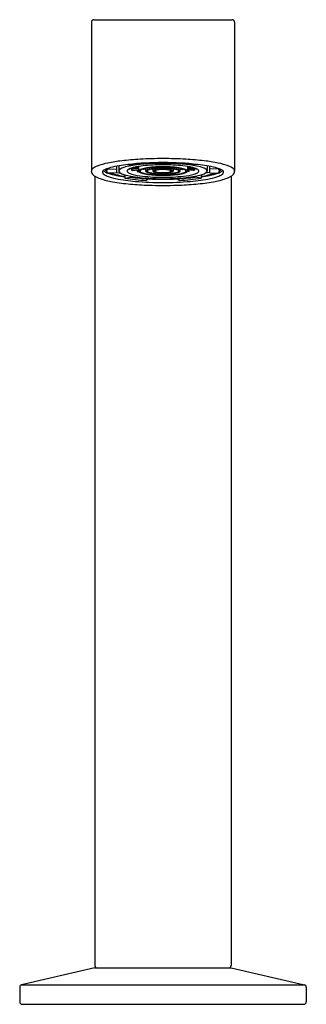
# Model space of a CAD drawing. Units: inches. Extents: x 5615.91 to 5618.28, y 416.11 to 424.22.
import ezdxf

# ---------------------------------------------------------------- set-up
doc = ezdxf.new("R2010")
doc.units = ezdxf.units.IN
doc.header["$LTSCALE"] = 0.64311
doc.header["$MEASUREMENT"] = 0
doc.layers.get('0').update_dxf_attribs({"color": 255, "linetype": 'CONTINUOUS'})
doc.layers.get('Defpoints').update_dxf_attribs({"linetype": 'CONTINUOUS'})
doc.styles.get("Standard").update_dxf_attribs({"font": 'txt', "width": 0.8})

msp = doc.modelspace()

# ---------------------------------------------------------------- linework, layer by layer
for p, q in [((5616.5038, 424.1964), (5616.5038, 422.9695)), ((5616.5235, 424.2161), (5617.6652, 424.2161)), ((5617.6849, 424.1964), (5617.6849, 422.9695)), ((5616.978, 423.0344), (5616.978, 423.0367)), ((5617.2106, 423.0344), (5617.2106, 423.0367)), ((5616.6298, 422.9873), (5616.6298, 422.9691)), ((5616.6412, 422.9873), (5616.6412, 422.9914)), ((5616.6412, 422.9873), (5616.7122, 422.9845)), ((5616.7122, 422.9545), (5616.6412, 422.9517)), ((5616.7122, 423.0089), (5616.7122, 422.9545)), ((5616.7122, 422.9585), (5616.7461, 422.951)), ((5616.7302, 423.0124), (5616.7302, 422.9695)), ((5616.8066, 423.0236), (5616.8285, 423.0195)), ((5616.8936, 422.9901), (5616.8158, 422.9865)), ((5616.821, 422.9888), (5616.8936, 422.9922)), ((5616.8357, 422.9874), (5616.8357, 422.9758)), ((5616.8357, 422.9758), (5616.8936, 422.9816)), ((5616.8357, 422.9758), (5616.8416, 422.974)), ((5616.8416, 422.974), (5616.8936, 422.9792)), ((5616.8936, 422.9995), (5616.8548, 422.9995)), ((5616.8936, 423.0015), (5616.8638, 423.0015)), ((5616.8814, 422.978), (5616.8814, 422.965)), ((5616.8814, 422.965), (5616.894, 422.9672)), ((5616.8814, 422.965), (5616.8898, 422.9635)), ((5616.8898, 422.9635), (5616.8956, 422.9645)), ((5616.8937, 423.0071), (5616.8936, 422.9699)), ((5616.9337, 422.9832), (5616.9278, 422.985)), ((5616.9526, 422.9851), (5616.9337, 422.9832)), ((5616.9526, 422.9695), (5616.9526, 422.9912)), ((5617.0067, 422.9838), (5617, 422.985)), ((5617.0117, 422.9847), (5617.0067, 422.9838)), ((5617.0117, 422.9869), (5617.0117, 422.9695)), ((5617.177, 422.9869), (5617.177, 422.9695)), ((5617.177, 422.9847), (5617.1819, 422.9838)), ((5617.1819, 422.9838), (5617.1887, 422.985)), ((5617.2361, 422.9695), (5617.2361, 422.9912)), ((5617.2361, 422.9851), (5617.255, 422.9832)), ((5617.255, 422.9832), (5617.2609, 422.985)), ((5617.2989, 422.9635), (5617.2931, 422.9645)), ((5617.3073, 422.965), (5617.2947, 422.9672)), ((5617.295, 423.0071), (5617.2951, 422.9699)), ((5617.295, 423.0015), (5617.3248, 423.0015)), ((5617.295, 422.9995), (5617.3339, 422.9995)), ((5617.3677, 422.9888), (5617.295, 422.9922)), ((5617.2951, 422.9901), (5617.3729, 422.9865)), ((5617.353, 422.9758), (5617.2951, 422.9816)), ((5617.347, 422.974), (5617.2951, 422.9792)), ((5617.3073, 422.965), (5617.2989, 422.9635)), ((5617.3073, 422.978), (5617.3073, 422.965)), ((5617.353, 422.9758), (5617.347, 422.974)), ((5617.353, 422.9874), (5617.353, 422.9758)), ((5617.3821, 423.0236), (5617.3601, 423.0195)), ((5617.4764, 422.9585), (5617.4426, 422.951)), ((5617.4585, 423.0124), (5617.4585, 422.9695)), ((5617.4764, 423.0089), (5617.4764, 422.9545)), ((5617.5475, 422.9873), (5617.4764, 422.9845)), ((5617.4764, 422.9545), (5617.5475, 422.9517)), ((5617.5475, 422.9873), (5617.5475, 422.9914)), ((5617.5589, 422.9873), (5617.5589, 422.9691)), ((5616.5333, 422.9266), (5616.5333, 416.4248)), ((5616.7791, 422.9378), (5616.7791, 422.9102)), ((5616.7791, 422.9102), (5616.8285, 422.9195)), ((5616.8285, 422.9195), (5616.8285, 422.9263)), ((5616.978, 422.9045), (5616.9564, 422.8925)), ((5616.978, 422.9096), (5616.978, 422.9045)), ((5617.2106, 422.9096), (5617.2106, 422.9045)), ((5617.2106, 422.9045), (5617.2323, 422.8925)), ((5617.3601, 422.9195), (5617.3601, 422.9263)), ((5617.4096, 422.9102), (5617.3601, 422.9195)), ((5617.4096, 422.9378), (5617.4096, 422.9102)), ((5617.6554, 422.9266), (5617.6554, 416.4248)), ((5616.5313, 416.4051), (5615.9285, 416.2668)), ((5616.5313, 416.4051), (5617.6573, 416.4051)), ((5617.6573, 416.4051), (5618.2602, 416.2668)), ((5615.9132, 416.2477), (5615.9132, 416.1255)), ((5615.9285, 416.2668), (5618.2602, 416.2668)), ((5618.2754, 416.2477), (5618.2754, 416.1255)), ((5615.9329, 416.1059), (5618.2558, 416.1059))]:
    msp.add_line(p, q)
for centre, radius, start, end in [((5616.5235, 424.1964), 0.0197, 90, 180), ((5617.6652, 424.1964), 0.0197, 0, 90), ((5616.7453, 422.4952), 0.55, 101.04392, 110.55392), ((5616.9213, 421.6466), 1.4166, 96.78286, 101.45324), ((5617.0434, 420.6377), 2.4328, 93.22415, 96.83168), ((5617.085, 420.5148), 2.5242, 89.78914, 96.33395), ((5617.0607, 421.4569), 1.5797, 92.99931, 98.4509), ((5617.093, 419.8026), 3.2694, 89.97725, 93.27032), ((5617.0933, 421.0262), 2.0066, 89.96954, 93.28616), ((5617.0958, 419.8078), 3.2642, 86.72704, 90.02539), ((5617.1035, 420.5119), 2.5271, 83.66979, 90.2071), ((5617.0954, 421.0262), 2.0066, 86.71384, 90.03046), ((5617.128, 421.4569), 1.5797, 81.5491, 87.00069), ((5617.1453, 420.6377), 2.4328, 83.16832, 86.77585), ((5617.2674, 421.6466), 1.4166, 78.54676, 83.21714), ((5617.4433, 422.4952), 0.55, 69.44608, 78.95608), ((5616.532, 422.9667), 0.0284, 125.87304, 174.42673), ((5616.547, 422.9703), 0.0433, 181.07701, 232.67573), ((5616.5992, 422.882), 0.1365, 110.14461, 127.9064), ((5616.6115, 422.9616), 0.0171, 145.0213, 186.10943), ((5616.6165, 422.9636), 0.0224, 189.72857, 230.78661), ((5616.6655, 422.871), 0.1213, 113.3309, 124.12451), ((5616.6584, 423.0362), 0.0841, 227.5579, 245.84245), ((5616.7444, 422.6849), 0.3234, 104.90483, 113.11814), ((5616.6482, 422.9985), 0.0348, 207.72335, 237.92932), ((5616.7105, 423.141), 0.2011, 244.51935, 249.4764), ((5616.6475, 422.9689), 0.0177, 139.26244, 179.30904), ((5616.6455, 422.9696), 0.0157, 182.06211, 212.53638), ((5616.6621, 422.9805), 0.0356, 212.80567, 233.9238), ((5616.6734, 422.9466), 0.0519, 128.35409, 139.26244), ((5616.8718, 423.6641), 0.7484, 252.14823, 262.88465), ((5616.9284, 421.9285), 1.1018, 96.34918, 104.03238), ((5616.8689, 423.5869), 0.6666, 252.09485, 262.2484), ((5616.7421, 422.9694), 0.0119, 152.33992, 217.10634), ((5616.7583, 422.9589), 0.0312, 120.18738, 149.04408), ((5616.7647, 422.9871), 0.0406, 217.77431, 242.78112), ((5616.8407, 422.8051), 0.2057, 101.53732, 118.49777), ((5616.8247, 423.1001), 0.1685, 242.20723, 254.31473), ((5616.8083, 422.9695), 0.00923, 165.16657, 204.19074), ((5616.8131, 422.9676), 0.0144, 134.24361, 162.95526), ((5616.9991, 422.1042), 0.9242, 94.77684, 102.46757), ((5616.8221, 422.978), 0.0254, 208.9767, 241.63964), ((5616.834, 422.9456), 0.0447, 115.66376, 133.72868), ((5616.8706, 423.0625), 0.1229, 240.44393, 254.02052), ((5616.8746, 422.8643), 0.1356, 107.23585, 116.27581), ((5616.9295, 422.6912), 0.3172, 101.95126, 107.43495), ((5616.9825, 422.4484), 0.5657, 99.03572, 102.11059), ((5616.9001, 422.9694), 0.00655, 161.31788, 200.24128), ((5617.0445, 422.043), 0.9758, 94.60426, 98.89199), ((5616.9072, 422.9654), 0.0147, 124.18503, 155.34483), ((5616.9044, 422.9718), 0.0115, 204.14628, 219.58532), ((5616.9134, 422.9806), 0.024, 221.94976, 241.29274), ((5616.9378, 422.9171), 0.0718, 106.67489, 122.66107), ((5616.9363, 423.0209), 0.0703, 240.69722, 250.52694), ((5616.9122, 422.9693), 0.0068, 142.48271, 178.77895), ((5616.9114, 422.9694), 0.00605, 178.77895, 220.42231), ((5616.9229, 422.9608), 0.0205, 115.8433, 141.84461), ((5616.9272, 422.9833), 0.0271, 221.1387, 247.3758), ((5617.0056, 423.2426), 0.3026, 252.15223, 263.29419), ((5616.9516, 422.9079), 0.0806, 107.13389, 117.80488), ((5616.9862, 423.1275), 0.183, 247.71796, 261.16449), ((5617.0045, 422.6942), 0.3045, 98.05064, 106.67489), ((5617.0725, 421.4001), 1.632, 93.31094, 95.28643), ((5616.9939, 422.773), 0.2221, 100.72493, 107.32321), ((5617.0599, 422.4098), 0.5912, 93.81952, 100.45506), ((5616.9592, 422.9689), 0.00663, 127.35005, 174.84226), ((5616.9582, 422.9698), 0.00565, 182.70881, 223.20199), ((5616.9695, 422.9808), 0.0214, 224.12722, 246.39041), ((5616.9713, 422.955), 0.0251, 115.07577, 130.07399), ((5617.0007, 422.8884), 0.0978, 102.28029, 114.15572), ((5616.9946, 423.0345), 0.0807, 245.28615, 255.28749), ((5617.0797, 422.163), 0.841, 93.0434, 98.05064), ((5616.9682, 422.9696), 0.00377, 143.53369, 182.35606), ((5616.9711, 422.9703), 0.00669, 186.86587, 236.6215), ((5616.9759, 422.9642), 0.0132, 118.1738, 144.30478), ((5617.0926, 421.4455), 1.5752, 89.93731, 94.60426), ((5616.9969, 423.0105), 0.0545, 237.13607, 257.31195), ((5616.9954, 422.9292), 0.0532, 107.07951, 118.94489), ((5617.0335, 423.1776), 0.229, 254.96742, 262.6431), ((5617.0286, 422.8213), 0.1662, 101.05675, 107.07951), ((5617.0466, 422.6904), 0.3011, 97.34367, 102.79756), ((5617.0507, 423.2204), 0.2712, 255.96641, 264.06498), ((5617.052, 422.7016), 0.2881, 98.04399, 101.05675), ((5617.0913, 423.6219), 0.6771, 262.61051, 270.25708), ((5617.0809, 422.4241), 0.5696, 93.59197, 97.34367), ((5617.0749, 422.5384), 0.4529, 94.47638, 98.02671), ((5617.0162, 422.9691), 0.00457, 165.07345, 175.80523), ((5617.0145, 422.9695), 0.00282, 180.7886, 209.78993), ((5617.0146, 422.9696), 0.00287, 130.22585, 165.07345), ((5617.0226, 422.9768), 0.0137, 219.52878, 252.53157), ((5617.0258, 422.9564), 0.0202, 110.79473, 130.22585), ((5617.0499, 423.0506), 0.0923, 250.13258, 261.00854), ((5617.0432, 422.9103), 0.0694, 101.58117, 110.79473), ((5617.0933, 421.985), 1.0173, 89.94217, 94.10419), ((5617.0922, 423.5944), 0.6475, 263.83574, 270.18723), ((5617.0272, 422.969), 0.00372, 125.73845, 172.4692), ((5617.0263, 422.9696), 0.00286, 182.92091, 224.17595), ((5617.0335, 422.9772), 0.0132, 226.09802, 251.11302), ((5617.0374, 422.9548), 0.0212, 105.91761, 125.73845), ((5617.0606, 423.0548), 0.0954, 250.7638, 262.92317), ((5617.0751, 422.7551), 0.2279, 95.41544, 101.58117), ((5617.0688, 422.8444), 0.136, 96.85086, 105.91761), ((5617.0938, 421.8977), 1.1067, 89.97046, 93.0434), ((5617.0912, 423.3198), 0.3647, 261.19771, 270.48588), ((5617.0937, 422.2947), 0.6973, 89.94623, 94.45202), ((5617.0938, 422.2188), 0.7753, 89.96228, 93.59197), ((5617.0925, 423.2901), 0.3329, 262.46597, 270.31544), ((5617.0921, 422.6506), 0.3312, 89.6193, 96.85086), ((5617.0931, 422.5648), 0.419, 89.83062, 95.41544), ((5617.0961, 421.4455), 1.5752, 85.39574, 90.06269), ((5617.0949, 421.8977), 1.1067, 86.9566, 90.02954), ((5617.0954, 421.985), 1.0173, 85.89581, 90.05783), ((5617.0948, 422.2188), 0.7753, 86.40803, 90.03772), ((5617.095, 422.2947), 0.6973, 85.54798, 90.05377), ((5617.0956, 422.5648), 0.419, 84.58456, 90.16938), ((5617.0965, 422.6506), 0.3312, 83.14914, 90.3807), ((5617.0962, 423.2901), 0.3329, 269.68456, 277.53403), ((5617.0974, 423.3198), 0.3647, 269.51412, 278.80229), ((5617.0964, 423.5944), 0.6475, 269.81277, 276.16426), ((5617.0974, 423.6219), 0.6771, 269.74292, 277.38949), ((5617.1136, 422.7551), 0.2279, 78.41883, 84.58456), ((5617.1198, 422.8444), 0.136, 74.08239, 83.14914), ((5617.1281, 423.0548), 0.0954, 277.07683, 289.2362), ((5617.1077, 422.4241), 0.5696, 82.65633, 86.40803), ((5617.1138, 422.5384), 0.4529, 81.97329, 85.52362), ((5617.1388, 423.0506), 0.0923, 278.99146, 289.86742), ((5617.109, 422.163), 0.841, 81.94936, 86.9566), ((5617.1513, 422.9548), 0.0212, 54.26155, 74.08239), ((5617.1454, 422.9103), 0.0694, 69.20527, 78.41883), ((5617.1552, 422.9772), 0.0132, 288.88698, 313.90198), ((5617.1615, 422.969), 0.00372, 7.5308, 54.26155), ((5617.1623, 422.9696), 0.00286, 315.82405, 357.07909), ((5617.1379, 423.2204), 0.2712, 275.93502, 284.03359), ((5617.1288, 422.4098), 0.5912, 79.54494, 86.18048), ((5617.1629, 422.9564), 0.0202, 49.77415, 69.20527), ((5617.1661, 422.9768), 0.0137, 287.46843, 320.47122), ((5617.1741, 422.9696), 0.00287, 14.92655, 49.77415), ((5617.1742, 422.9695), 0.00282, 330.21007, 359.2114), ((5617.1724, 422.9691), 0.00457, 4.19477, 14.92655), ((5617.1367, 422.7016), 0.2881, 78.94325, 81.95601), ((5617.1421, 422.6904), 0.3011, 77.20244, 82.65633), ((5617.1551, 423.1776), 0.229, 277.3569, 285.03258), ((5617.1601, 422.8213), 0.1662, 72.92049, 78.94325), ((5617.1917, 423.0105), 0.0545, 282.68805, 302.86393), ((5617.1879, 422.8884), 0.0978, 65.84428, 77.71971), ((5617.1933, 422.9292), 0.0532, 61.05511, 72.92049), ((5617.1162, 421.4001), 1.632, 84.71357, 86.68906), ((5617.194, 423.0345), 0.0807, 284.71251, 294.71385), ((5617.1831, 423.2426), 0.3026, 276.70581, 287.84777), ((5617.2128, 422.9642), 0.0132, 35.69522, 61.8262), ((5617.2176, 422.9703), 0.00669, 303.3785, 353.13413), ((5617.1442, 422.043), 0.9758, 81.10801, 85.39574), ((5617.2205, 422.9696), 0.00377, 357.64394, 36.46631), ((5617.1841, 422.6942), 0.3045, 73.32511, 81.94936), ((5617.2192, 422.9808), 0.0214, 293.60959, 315.87278), ((5617.2173, 422.955), 0.0251, 49.92601, 64.92423), ((5617.2025, 423.1275), 0.183, 278.83551, 292.28204), ((5617.2295, 422.9689), 0.00663, 5.15774, 52.64995), ((5617.2304, 422.9698), 0.00565, 316.79801, 357.29119), ((5617.1947, 422.773), 0.2221, 72.67679, 79.27507), ((5617.2371, 422.9079), 0.0806, 62.19512, 72.86611), ((5617.1896, 422.1042), 0.9242, 77.53243, 85.22316), ((5617.2509, 422.9171), 0.0718, 57.33893, 73.32511), ((5617.2614, 422.9833), 0.0271, 292.6242, 318.8613), ((5617.2658, 422.9608), 0.0205, 38.15539, 64.1567), ((5617.2523, 423.0209), 0.0703, 289.47306, 299.30278), ((5617.2765, 422.9693), 0.0068, 1.22105, 37.51729), ((5617.2773, 422.9694), 0.00605, 319.57769, 1.22105), ((5617.2753, 422.9806), 0.024, 298.70726, 318.05024), ((5617.2814, 422.9654), 0.0147, 24.65517, 55.81497), ((5617.2842, 422.9718), 0.0115, 320.41468, 335.85372), ((5617.2886, 422.9694), 0.00655, 339.75872, 18.68212), ((5617.2062, 422.4484), 0.5657, 77.88941, 80.96428), ((5617.2592, 422.6912), 0.3172, 72.56505, 78.04874), ((5617.318, 423.0625), 0.1229, 285.97948, 299.55607), ((5617.314, 422.8643), 0.1356, 63.72419, 72.76415), ((5617.3547, 422.9456), 0.0447, 46.27132, 64.33624), ((5617.3666, 422.978), 0.0254, 298.36036, 331.0233), ((5617.2603, 421.9285), 1.1018, 75.96762, 83.65082), ((5617.3755, 422.9676), 0.0144, 17.04474, 45.75639), ((5617.3804, 422.9695), 0.00923, 335.80926, 14.83343), ((5617.348, 422.8051), 0.2057, 61.50223, 78.46268), ((5617.3197, 423.5869), 0.6666, 277.7516, 287.90515), ((5617.3169, 423.6641), 0.7484, 277.11535, 287.85177), ((5617.364, 423.1001), 0.1685, 285.68527, 297.79277), ((5617.424, 422.9871), 0.0406, 297.21888, 322.22569), ((5617.4304, 422.9589), 0.0312, 30.95592, 59.81262), ((5617.4466, 422.9694), 0.0119, 322.89366, 27.66008), ((5617.4442, 422.6849), 0.3234, 66.88186, 75.09517), ((5617.5153, 422.9466), 0.0519, 40.73756, 51.64591), ((5617.5265, 422.9805), 0.0356, 306.0762, 327.19433), ((5617.4782, 423.141), 0.2011, 290.5236, 295.48065), ((5617.5412, 422.9689), 0.0177, 0.69096, 40.73756), ((5617.5432, 422.9696), 0.0157, 327.46362, 357.93789), ((5617.5404, 422.9985), 0.0348, 302.07068, 332.27665), ((5617.5303, 423.0362), 0.0841, 294.15755, 312.4421), ((5617.5232, 422.871), 0.1213, 55.87549, 66.6691), ((5617.5722, 422.9636), 0.0224, 309.21339, 350.27143), ((5617.5772, 422.9616), 0.0171, 353.89057, 34.9787), ((5617.5894, 422.882), 0.1365, 52.0936, 69.85539), ((5617.6416, 422.9703), 0.0433, 307.32427, 358.92299), ((5617.6566, 422.9667), 0.0284, 5.57327, 54.12696), ((5616.5831, 423.0068), 0.0944, 228.65711, 238.12712), ((5616.6445, 423.1123), 0.2165, 239.08686, 251.71953), ((5616.796, 423.5745), 0.7028, 251.81279, 260.3318), ((5616.6759, 423.0363), 0.1162, 230.78661, 248.6866), ((5616.7847, 423.3153), 0.4157, 248.6866, 258.75242), ((5616.9758, 424.5773), 1.7216, 260.03816, 264.95327), ((5616.9936, 424.3657), 1.4867, 258.75242, 265.13698), ((5616.9136, 423.4013), 0.4826, 253.81939, 259.84788), ((5617.0421, 424.6402), 1.7498, 261.35643, 267.19336), ((5617.0429, 424.1681), 1.2602, 260.20505, 267.04838), ((5617.0503, 424.3783), 1.4755, 261.35644, 267.19335), ((5616.9843, 423.4741), 0.5498, 254.44127, 263.97609), ((5617.09, 425.499), 2.6241, 265.13698, 270.09404), ((5617.0891, 424.3763), 1.4581, 263.59956, 270.2047), ((5617.0779, 423.6856), 0.7485, 260.79026, 266.49891), ((5617.0897, 423.8931), 0.9585, 262.84511, 270.27965), ((5617.0933, 424.9126), 2.0064, 266.7075, 270.03051), ((5617.0915, 425.498), 2.5959, 267.49373, 270.06151), ((5617.092, 423.917), 0.9803, 266.49891, 270.13496), ((5617.099, 423.8931), 0.9585, 269.72035, 277.15489), ((5617.0966, 423.917), 0.9803, 269.86504, 273.50109), ((5617.0995, 424.3763), 1.4581, 269.7953, 276.40044), ((5617.0954, 424.9126), 2.0064, 269.96949, 273.2925), ((5617.0971, 425.4987), 2.5966, 269.93884, 272.50592), ((5617.0986, 425.499), 2.6241, 269.90596, 274.86302), ((5617.1108, 423.6856), 0.7485, 273.50109, 279.20974), ((5617.1457, 424.1681), 1.2602, 272.95162, 279.79495), ((5617.1384, 424.3783), 1.4755, 272.80665, 278.64356), ((5617.1466, 424.6402), 1.7498, 272.80664, 278.64357), ((5617.2044, 423.4741), 0.5498, 276.02391, 285.55873), ((5617.1951, 424.3657), 1.4867, 274.86302, 281.24758), ((5617.2751, 423.4013), 0.4826, 280.15212, 286.18061), ((5617.2129, 424.5773), 1.7216, 275.04673, 279.96184), ((5617.404, 423.3153), 0.4157, 281.24758, 291.3134), ((5617.3927, 423.5745), 0.7028, 279.6682, 288.18721), ((5617.5128, 423.0363), 0.1162, 291.3134, 309.21339), ((5617.5442, 423.1123), 0.2165, 288.28047, 300.91314), ((5617.6055, 423.0068), 0.0944, 301.87288, 311.34289), ((5617.0736, 425.6084), 2.7573, 264.81217, 267.98905), ((5617.0939, 426.0995), 3.2489, 267.93623, 270.00779), ((5617.0948, 426.0995), 3.2489, 269.99221, 272.06377), ((5617.115, 425.6084), 2.7573, 272.01095, 275.18783), ((5616.553, 416.4247), 0.0197, 179.95572, 270.04428), ((5617.6357, 416.4247), 0.0197, 269.95465, 0.04535), ((5615.9329, 416.2477), 0.0197, 102.91463, 180), ((5618.2558, 416.2477), 0.0197, 360, 77.08537), ((5615.9329, 416.1255), 0.0197, 180, 270), ((5618.2558, 416.1255), 0.0197, 270.00024, 359.9999)]:
    msp.add_arc(centre, radius, start, end)

# ---------------------------------------------------------------- texts
at = {"layer": 'Defpoints'}
for tag, p, s in [('TRADENAME', (5617.0942, 416.1075), 'COMPONENTS'), ('MODELNUMBER', (5617.0943, 416.1092), 'K-106M36-SANA'), ('PRODUCT', (5617.0943, 416.1059), 'BATHROOM SINK FAUCET')]:
    msp.add_attdef(tag, p, s, height=0.001, dxfattribs=at)

doc.saveas('drawing.dxf')
